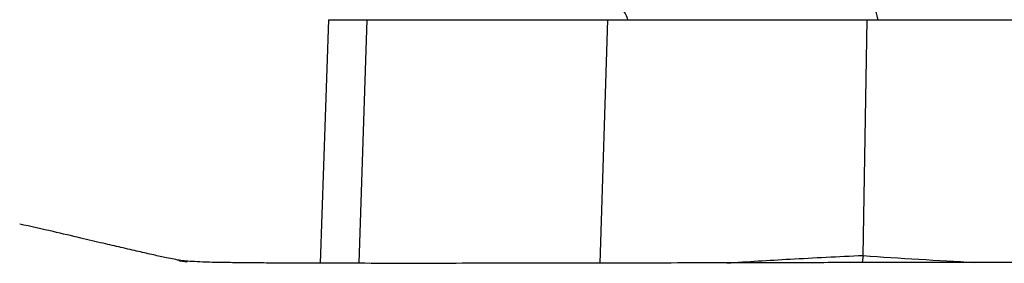
# Model space of a CAD drawing. Extents: x 329 to 4510, y 110 to 6446.
# Drawn here: x 2937 to 3071, y 2958 to 2992 of the extents above; entities that cross this region are included whole.
import ezdxf

# ---------------------------------------------------------------- set-up
doc = ezdxf.new("R2010")
doc.units = 0
doc.header["$LTSCALE"] = 22
doc.layers.get('0').update_dxf_attribs({"linetype": 'CONTINUOUS'})

msp = doc.modelspace()

# ---------------------------------------------------------------- linework, layer by layer
at = {"color": 7, "linetype": 'CONTINUOUS'}
for p, q in [((2979.24, 2991.68), (2978.08, 2958.38)), ((2979.24, 2991.68), (2984.53, 2991.68)), ((2983.42, 2958.37), (2984.53, 2991.68)), ((2984.53, 2991.68), (3017.35, 2991.68)), ((3016.32, 2958.39), (3017.35, 2991.68)), ((3017.35, 2991.68), (3052.75, 2991.68)), ((3052.21, 2959.45), (3052.75, 2991.68)), ((3052.75, 2991.68), (3149.76, 2991.68)), ((3052.21, 2959.43), (3052.1, 2958.46))]:
    msp.add_line(p, q, dxfattribs=at)
for points, knots in [([(3020.08, 2991.68), (3020.05, 2991.79), (3019.97, 2992.16), (3019.67, 2992.76), (3019.22, 2993.23), (3018.89, 2993.41), (3018.78, 2993.47)], [0, 0, 0, 0, 0.137697, 0.483476, 0.831507, 1, 1, 1, 1]), ([(3054.23, 2991.68), (3054.21, 2991.79), (3054.17, 2992.16), (3054.01, 2992.76), (3053.76, 2993.23), (3053.58, 2993.41), (3053.53, 2993.47)], [0, 0, 0, 0, 0.137697, 0.483476, 0.831507, 1, 1, 1, 1]), ([(3290.74, 2958.43), (3289.1, 2958.45), (3285.08, 2958.5), (3278.4, 2958.55), (3270.95, 2958.59), (3263.86, 2958.6), (3257.57, 2958.61), (3252.01, 2958.61), (3246.93, 2958.61), (3242.11, 2958.6), (3237.59, 2958.6), (3233.54, 2958.59), (3229.77, 2958.58), (3225.34, 2958.57), (3219.74, 2958.56), (3212.83, 2958.54), (3205.11, 2958.52), (3196.65, 2958.5), (3187.49, 2958.49), (3177.62, 2958.48), (3167.04, 2958.47), (3155.77, 2958.47), (3143.88, 2958.48), (3131.37, 2958.49), (3118.83, 2958.5), (3106.8, 2958.5), (3095.91, 2958.5), (3086.16, 2958.5), (3078.38, 2958.5), (3072.33, 2958.49), (3067.77, 2958.49), (3063.67, 2958.48), (3060.02, 2958.48), (3056.53, 2958.47), (3052.96, 2958.46), (3048.91, 2958.46), (3044.24, 2958.45), (3038.82, 2958.44), (3032.94, 2958.42), (3026.45, 2958.41), (3019.85, 2958.4), (3013.4, 2958.39), (3007.09, 2958.38), (3000.75, 2958.37), (2994.18, 2958.36), (2987.45, 2958.36), (2981.59, 2958.37), (2976.63, 2958.38), (2972.92, 2958.39), (2969.66, 2958.42), (2967.22, 2958.44), (2965.56, 2958.46), (2964.37, 2958.48), (2963.23, 2958.5), (2961.93, 2958.55), (2960.65, 2958.61), (2959.54, 2958.68), (2958.82, 2958.74), (2958.75, 2958.75), (2959.15, 2958.69), (2959.79, 2958.59), (2960.05, 2958.55), (2959.75, 2958.61), (2958.83, 2958.78), (2957.35, 2959.08), (2955.36, 2959.51), (2953.31, 2959.98), (2951.01, 2960.51), (2948.34, 2961.13), (2945.27, 2961.86), (2941.51, 2962.74), (2938.62, 2963.39), (2937.09, 2963.73)], [0, 0, 0, 0, 0.014048, 0.034625, 0.056079, 0.075009, 0.091397, 0.105586, 0.118096, 0.1303, 0.142024, 0.151953, 0.160408, 0.169735, 0.184254, 0.200878, 0.219236, 0.239067, 0.2604, 0.283265, 0.307673, 0.333617, 0.361086, 0.389728, 0.420178, 0.448275, 0.473999, 0.497317, 0.51822, 0.530608, 0.541883, 0.552108, 0.56134, 0.56958, 0.578779, 0.588886, 0.601163, 0.615666, 0.632418, 0.649254, 0.669804, 0.688613, 0.705652, 0.726106, 0.746544, 0.767277, 0.790665, 0.804622, 0.817594, 0.828927, 0.839015, 0.843824, 0.848329, 0.853855, 0.860818, 0.869862, 0.877462, 0.883669, 0.888839, 0.895014, 0.90222, 0.908728, 0.913727, 0.918539, 0.929623, 0.937849, 0.946533, 0.955838, 0.964395, 0.974608, 0.986472, 1, 1, 1, 1]), ([(3033.62, 2958.42), (3036.46, 2958.6), (3042.4, 2958.98), (3048.84, 2959.29), (3052.21, 2959.45)], [0, 0, 0, 0, 0.478076, 1, 1, 1, 1]), ([(3052.21, 2959.43), (3052.21, 2959.43), (3057.28, 2959.06), (3062.35, 2958.77), (3067.43, 2958.49)], [0, 0, 0, 0, 0.000014, 1, 1, 1, 1])]:
    msp.add_open_spline(points, degree=3, knots=knots, dxfattribs=at)
msp.add_open_spline([(3052.21, 2959.45), (3052.21, 2959.44), (3052.21, 2959.43), (3052.21, 2959.43)], degree=3, dxfattribs=at)

doc.saveas('drawing.dxf')
